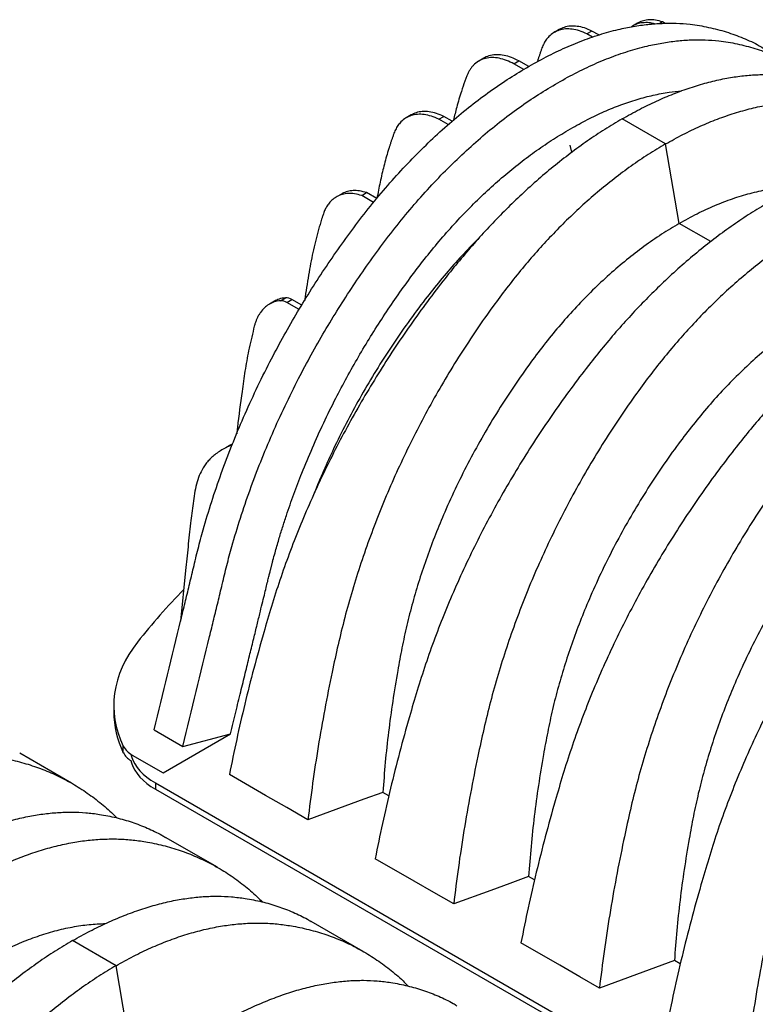
# Model space of a CAD drawing. Units: millimetres. Extents: x 499 to 21123, y 350 to 12781.
# Drawn here: x 10395 to 10752, y 7377 to 7855 of the extents above; entities that cross this region are included whole.
import ezdxf

# ---------------------------------------------------------------- set-up
doc = ezdxf.new("R2010")
doc.units = ezdxf.units.MM
doc.header["$LTSCALE"] = 50

msp = doc.modelspace()

# ---------------------------------------------------------------- linework, layer by layer
at = {"color": 7, "linetype": 'Continuous', "lineweight": 25}
for p, q in [((10694.68, 7852.97), (10692.29, 7851.59)), ((10706.96, 7853.65), (10705.54, 7852.83)), ((10708.22, 7852.92), (10706.96, 7853.65)), ((10656.78, 7849.93), (10654.39, 7848.55)), ((10672.6, 7849.18), (10670.21, 7847.8)), ((10672.94, 7846.22), (10670.21, 7847.8)), ((10675.92, 7847.27), (10672.6, 7849.18)), ((10620.14, 7836), (10617.75, 7834.62)), ((10634.77, 7833.27), (10637.17, 7834.65)), ((10639.52, 7830.53), (10634.77, 7833.27)), ((10641.93, 7831.9), (10637.17, 7834.65)), ((10584.94, 7808.46), (10582.54, 7807.08)), ((10598.36, 7806.33), (10600.76, 7807.71)), ((10604.8, 7805.38), (10600.76, 7807.71)), ((10602.87, 7803.73), (10598.36, 7806.33)), ((10708.38, 7794.34), (10687.28, 7806.52)), ((10661.07, 7801.02), (10662.27, 7801.71)), ((10662.93, 7790.34), (10662.01, 7793.74)), ((10715.04, 7755.79), (10708.38, 7794.34)), ((10551, 7770.02), (10548.6, 7768.64)), ((10560.88, 7769.32), (10563.28, 7770.7)), ((10568.2, 7767.85), (10563.28, 7770.7)), ((10566.63, 7766), (10560.88, 7769.32)), ((10730.37, 7746.95), (10715.04, 7755.79)), ((10518.52, 7718), (10516.13, 7716.62)), ((10521.46, 7718.24), (10523.85, 7719.62)), ((10524.61, 7717.37), (10527.01, 7718.75)), ((10530.51, 7713.97), (10524.61, 7717.37)), ((10531.75, 7716.02), (10527.01, 7718.75)), ((10495.7, 7647.32), (10493.31, 7645.94)), ((10475.42, 7587.18), (10472.94, 7562.61)), ((10440.52, 7521.72), (10440.52, 7518.54)), ((10460.07, 7509.86), (10474.02, 7501.81)), ((10464.44, 7489.01), (10497.19, 7507.92)), ((10474.02, 7501.81), (10497.19, 7507.92)), ((10445.17, 7498.76), (10445.17, 7501.94)), ((10420.09, 7483.94), (10394.89, 7498.49)), ((10449.52, 7497.63), (10464.44, 7489.01)), ((10449.52, 7497.63), (10449.52, 7497.49)), ((10464.44, 7489.01), (10464.44, 7488.88)), ((10460.74, 7484.1), (11452.16, 6911.76)), ((10460.74, 7484.1), (10460.74, 7481.06)), ((10460.74, 7481.06), (11452.16, 6908.72)), ((10574.05, 7477.84), (10571.18, 7479.5)), ((10490.83, 7443.1), (10465.64, 7457.65)), ((10644.79, 7437), (10641.92, 7438.66)), ((10561.58, 7402.26), (10536.38, 7416.81)), ((10441.67, 7395.33), (10420.57, 7407.51)), ((10715.54, 7396.16), (10712.67, 7397.82)), ((10448.33, 7356.78), (10441.67, 7395.33))]:
    msp.add_line(p, q, dxfattribs=at)
at = {"color": 7, "linetype": 'Continuous', "lineweight": 25, "flags": 128}
for points in [[(10452.08, 7552.5), (10449.87, 7549.52), (10447.89, 7546.5), (10446.14, 7543.43), (10444.62, 7540.31), (10443.34, 7537.17), (10442.29, 7533.99), (10441.49, 7530.79), (10440.92, 7527.57), (10440.6, 7524.34), (10440.53, 7521.1), (10440.7, 7517.87), (10441.11, 7514.65), (10441.77, 7511.43), (10442.66, 7508.24), (10443.8, 7505.07), (10445.17, 7501.94)], [(10448.76, 7497.96), (10449.08, 7496.84), (10449.79, 7495.05), (10450.72, 7493.31), (10451.88, 7491.61), (10453.25, 7489.96), (10454.83, 7488.38), (10456.62, 7486.87), (10458.59, 7485.44), (10460.74, 7484.1)], [(10448.76, 7494.92), (10449.08, 7493.79), (10449.79, 7492.01), (10450.72, 7490.27), (10451.88, 7488.57), (10453.25, 7486.92), (10454.83, 7485.34), (10456.62, 7483.83), (10458.59, 7482.4), (10460.74, 7481.06)], [(10534.79, 7466.13), (10524.51, 7472.07), (10514.23, 7478), (10496.69, 7488.13)], [(10571.18, 7479.5), (10561.97, 7476.11), (10552.76, 7472.73), (10534.79, 7466.13)], [(10605.54, 7425.29), (10595.95, 7430.82), (10586.37, 7436.36), (10567.43, 7447.29)], [(10641.92, 7438.66), (10632.71, 7435.27), (10623.5, 7431.89), (10605.54, 7425.29)], [(10676.28, 7384.45), (10666.7, 7389.98), (10657.11, 7395.52), (10638.18, 7406.45)], [(10712.67, 7397.82), (10703.46, 7394.43), (10694.25, 7391.05), (10676.28, 7384.45)]]:
    msp.add_lwpolyline(points, dxfattribs=at)
at = {"color": 7, "linetype": 'Continuous', "lineweight": 25}
for centre, radius, start, end in [((10521.61, 7712.62), 5.62, 57.7507, 91.5883), ((10524.01, 7714), 5.62, 57.7507, 91.5883), ((10714.88, 7344.74), 335, 135.8538, 141.6719), ((10486.26, 7518.85), 45.74, 180.3829, 206.0586), ((10454.39, 7506.89), 10.46, 208.243, 242.278), ((10453.81, 7503.23), 9.72, 207.3795, 238.7286)]:
    msp.add_arc(centre, radius, start, end, dxfattribs=at)
for points, knots in [([(10460.07, 7509.86), (10464.41, 7527.65), (10469.44, 7548.23), (10475.14, 7571.61), (10477.2, 7580.05), (10479.29, 7588.76), (10481.4, 7597.72), (10484.3, 7608.44), (10487.97, 7620.66), (10492.64, 7634.39), (10497.81, 7648.07), (10503.48, 7661.68), (10509.64, 7675.18), (10515.97, 7687.97), (10522.41, 7700.05), (10528.88, 7711.41), (10535.67, 7722.59), (10542.78, 7733.6), (10550.22, 7744.42), (10557.98, 7755.1), (10566.1, 7765.49), (10574.52, 7775.47), (10583.19, 7784.95), (10592.07, 7793.93), (10601.13, 7802.36), (10610.36, 7810.24), (10619.72, 7817.52), (10629.13, 7824.17), (10638.6, 7830.08), (10648.08, 7835.53), (10657.57, 7840.24), (10666.99, 7844.25), (10676.3, 7847.52), (10684.86, 7849.88), (10692.69, 7851.48), (10699.81, 7852.49), (10706.79, 7853), (10713.63, 7853.02), (10721.18, 7852.49), (10729.27, 7851.09), (10737.89, 7848.87), (10746.09, 7845.85), (10752.28, 7843.06), (10755.59, 7841.04), (10756.45, 7840.51)], [0, 0, 0, 0, 0.101307, 0.11723, 0.133154, 0.149388, 0.166872, 0.184281, 0.210109, 0.235865, 0.261569, 0.28724, 0.312897, 0.338559, 0.360925, 0.383322, 0.405763, 0.428259, 0.45082, 0.473727, 0.496856, 0.519913, 0.542917, 0.565889, 0.588854, 0.61183, 0.634841, 0.657908, 0.680665, 0.70377, 0.726813, 0.749816, 0.772798, 0.795782, 0.814186, 0.832614, 0.85108, 0.86959, 0.888141, 0.913997, 0.939751, 0.96543, 0.99105, 1, 1, 1, 1]), ([(10672.6, 7849.18), (10671.38, 7849.73), (10668.94, 7850.81), (10665.42, 7851.57), (10662.12, 7851.66), (10659.2, 7851.15), (10657.56, 7850.29), (10656.8, 7849.9)], [0, 0, 0, 0, 0.206882, 0.414612, 0.619095, 0.823049, 1, 1, 1, 1]), ([(10703.01, 7852.64), (10702.38, 7852.81), (10700.65, 7853.28), (10698.02, 7853.33), (10695.22, 7852.89), (10693.15, 7852.16), (10692.13, 7851.44), (10691.83, 7851.23)], [0, 0, 0, 0, 0.1472196, 0.4044041, 0.6539314, 0.9001957, 1, 1, 1, 1]), ([(10706.96, 7853.65), (10705.8, 7853.97), (10703.54, 7854.61), (10700.42, 7854.73), (10697.62, 7854.26), (10695.72, 7853.63), (10694.85, 7853.03), (10694.71, 7852.93)], [0, 0, 0, 0, 0.252194, 0.492605, 0.725857, 0.95606, 1, 1, 1, 1]), ([(10670.21, 7847.8), (10668.99, 7848.34), (10666.54, 7849.43), (10663.02, 7850.18), (10659.72, 7850.29), (10656.69, 7849.7), (10654.01, 7848.46), (10651.88, 7846.76), (10650.27, 7844.79), (10649.06, 7842.75), (10648.29, 7840.73), (10647.69, 7839.02), (10647.22, 7837.66), (10646.77, 7836.3), (10646.4, 7835.18), (10646.19, 7834.5), (10646.12, 7834.29)], [0, 0, 0, 0, 0.100898, 0.20221, 0.301938, 0.401408, 0.500374, 0.59874, 0.672774, 0.745598, 0.81777, 0.859624, 0.900087, 0.940568, 0.981064, 1, 1, 1, 1]), ([(10474.02, 7501.81), (10478.36, 7519.6), (10483.38, 7540.18), (10489.08, 7563.56), (10491.15, 7572), (10493.24, 7580.71), (10495.34, 7589.67), (10498.24, 7600.39), (10501.92, 7612.61), (10506.58, 7626.34), (10511.76, 7640.02), (10517.43, 7653.63), (10523.58, 7667.13), (10529.92, 7679.92), (10536.35, 7692), (10542.82, 7703.36), (10549.62, 7714.54), (10556.72, 7725.55), (10564.17, 7736.37), (10571.92, 7747.05), (10580.04, 7757.44), (10588.47, 7767.42), (10597.13, 7776.9), (10606.01, 7785.88), (10615.08, 7794.31), (10624.3, 7802.19), (10633.66, 7809.47), (10643.08, 7816.12), (10652.55, 7822.03), (10662.03, 7827.48), (10671.52, 7832.19), (10680.93, 7836.2), (10690.24, 7839.47), (10698.81, 7841.83), (10706.64, 7843.43), (10713.75, 7844.44), (10720.74, 7844.95), (10727.57, 7844.97), (10735.12, 7844.44), (10743.22, 7843.04), (10751.83, 7840.81), (10760.05, 7837.83), (10767.86, 7834.12), (10775.29, 7829.74), (10779.87, 7826.24), (10782.15, 7824.49)], [0, 0, 0, 0, 0.0972119, 0.1124919, 0.1277725, 0.14335, 0.1601269, 0.1768323, 0.2016167, 0.2263317, 0.2509965, 0.2756297, 0.3002497, 0.3248743, 0.3463364, 0.3678288, 0.3893628, 0.4109487, 0.4325979, 0.4545795, 0.4767734, 0.4988985, 0.5209723, 0.5430166, 0.5650526, 0.5871006, 0.6091813, 0.6313155, 0.6531527, 0.6753241, 0.6974358, 0.7195084, 0.7415623, 0.7636173, 0.7812767, 0.7989606, 0.81668, 0.8344415, 0.852243, 0.8770537, 0.9017673, 0.9264075, 0.9509922, 0.9755383, 1, 1, 1, 1]), ([(10637.17, 7834.65), (10635.97, 7835.25), (10633.53, 7836.45), (10629.97, 7837.44), (10626.54, 7837.8), (10623.4, 7837.38), (10621.25, 7836.74), (10620.3, 7836.05), (10620.17, 7835.96)], [0, 0, 0, 0, 0.190253, 0.385182, 0.579308, 0.773723, 0.968176, 1, 1, 1, 1]), ([(10634.77, 7833.27), (10633.57, 7833.86), (10631.14, 7835.07), (10627.57, 7836.06), (10624.15, 7836.4), (10620.98, 7836.03), (10618.12, 7834.97), (10616.06, 7833.54), (10614.65, 7832.1), (10613.71, 7830.9), (10612.88, 7829.56), (10612.17, 7828.14), (10611.69, 7826.8), (10611.29, 7825.72), (10610.48, 7823.5), (10608.97, 7819.05), (10607.08, 7812.79), (10605.94, 7808.01), (10605.45, 7805.93)], [0, 0, 0, 0, 0.068493, 0.13867, 0.208558, 0.27855, 0.348555, 0.418383, 0.452183, 0.485953, 0.519491, 0.552963, 0.584816, 0.603488, 0.622127, 0.724581, 0.879741, 1, 1, 1, 1]), ([(10687.28, 7806.52), (10690.08, 7808.09), (10695.68, 7811.23), (10704.01, 7815.26), (10712.26, 7818.78), (10720.39, 7821.74), (10728.41, 7824.15), (10736.13, 7825.97), (10743.56, 7827.22), (10750.69, 7827.94), (10757.65, 7828.15), (10764.42, 7827.85), (10771.59, 7826.96), (10779.1, 7825.49), (10786.86, 7823.27), (10794.24, 7820.39), (10799.56, 7817.92), (10802.29, 7816.22), (10802.82, 7815.89)], [0, 0, 0, 0, 0.063582, 0.126966, 0.190204, 0.253344, 0.316433, 0.379515, 0.439029, 0.498616, 0.558318, 0.618174, 0.678145, 0.754409, 0.830432, 0.906269, 0.981968, 1, 1, 1, 1]), ([(10662.27, 7801.71), (10665, 7803.24), (10670.44, 7806.29), (10678.56, 7810.13), (10686.61, 7813.4), (10694.57, 7816.07), (10702.41, 7818.11), (10709.62, 7819.5), (10714.13, 7819.92), (10716.14, 7820.11)], [0, 0, 0, 0, 0.1479851, 0.2947437, 0.4416701, 0.5884514, 0.7352109, 0.8819638, 1, 1, 1, 1]), ([(10708.38, 7794.34), (10711.19, 7795.91), (10716.79, 7799.04), (10725.19, 7803.03), (10733.55, 7806.5), (10741.83, 7809.38), (10750.04, 7811.68), (10757.98, 7813.37), (10765.66, 7814.48), (10773.06, 7815.04), (10780.33, 7815.08), (10787.44, 7814.59), (10794.99, 7813.47), (10802.97, 7811.73), (10811.26, 7809.19), (10819.24, 7806.01), (10826.89, 7802.2), (10834.19, 7797.77), (10841.12, 7792.69), (10846.45, 7788.25), (10849.33, 7785.3), (10850.16, 7784.44)], [0, 0, 0, 0, 0.051294, 0.102434, 0.15346, 0.20441, 0.255322, 0.306231, 0.354262, 0.402354, 0.450537, 0.498846, 0.547246, 0.608788, 0.670128, 0.731309, 0.792372, 0.853356, 0.914297, 0.975233, 1, 1, 1, 1]), ([(10598.36, 7806.33), (10597.14, 7806.87), (10594.7, 7807.95), (10591.18, 7808.71), (10587.87, 7808.82), (10584.85, 7808.23), (10582.16, 7806.99), (10580.04, 7805.29), (10578.43, 7803.32), (10577.22, 7801.27), (10576.44, 7799.26), (10575.85, 7797.55), (10575.38, 7796.18), (10574.92, 7794.83), (10574.48, 7793.46), (10573.42, 7790.09), (10571.85, 7784.63), (10569.99, 7776.87), (10568.87, 7771.27), (10568.36, 7768.27), (10568.31, 7767.98)], [0, 0, 0, 0, 0.059626, 0.119497, 0.178432, 0.237214, 0.295699, 0.353829, 0.39758, 0.440615, 0.483265, 0.508, 0.531912, 0.555834, 0.579765, 0.6037, 0.731333, 0.858922, 0.986536, 1, 1, 1, 1]), ([(10600.76, 7807.71), (10599.54, 7808.25), (10597.1, 7809.34), (10593.58, 7810.1), (10590.27, 7810.19), (10587.35, 7809.67), (10585.72, 7808.82), (10584.96, 7808.42)], [0, 0, 0, 0, 0.206882, 0.414612, 0.619095, 0.823049, 1, 1, 1, 1]), ([(10687.28, 7806.52), (10684.48, 7804.86), (10678.87, 7801.52), (10670.47, 7795.9), (10662.13, 7789.84), (10653.84, 7783.32), (10645.65, 7776.37), (10637.7, 7769.14), (10630.03, 7761.68), (10622.63, 7754.01), (10615.37, 7746.02), (10608.26, 7737.7), (10600.71, 7728.32), (10592.74, 7717.9), (10584.45, 7706.42), (10576.47, 7694.7), (10568.83, 7682.76), (10561.52, 7670.64), (10554.57, 7658.36), (10548, 7645.94), (10541.8, 7633.4), (10536, 7620.77), (10530.6, 7608.06), (10525.63, 7595.32), (10521.09, 7582.54), (10517.03, 7569.79), (10512.83, 7555.48), (10508.44, 7539.65), (10504.07, 7522.34), (10500.1, 7505.14), (10497.82, 7493.8), (10496.69, 7488.13)], [0, 0, 0, 0, 0.029397, 0.058703, 0.087941, 0.117134, 0.146303, 0.175469, 0.202985, 0.230536, 0.258138, 0.285813, 0.313541, 0.348801, 0.383951, 0.419014, 0.454014, 0.488972, 0.52391, 0.558849, 0.593808, 0.628808, 0.663871, 0.699017, 0.734271, 0.769658, 0.805104, 0.853825, 0.902539, 0.95126, 1, 1, 1, 1]), ([(10497.19, 7507.92), (10498.05, 7511.45), (10499.71, 7518.25), (10502.11, 7528.08), (10504.32, 7537.16), (10506.35, 7545.48), (10508.2, 7553.05), (10509.86, 7559.86), (10511.31, 7565.79), (10512.54, 7570.86), (10513.58, 7575.11), (10514.47, 7578.74), (10515.2, 7581.73), (10515.78, 7584.09), (10516.2, 7585.81), (10516.46, 7586.88), (10516.58, 7587.4), (10516.68, 7587.77), (10516.79, 7588.22), (10516.96, 7588.88), (10517.13, 7589.54), (10517.3, 7590.19), (10517.47, 7590.85), (10517.64, 7591.51), (10518.08, 7593.15), (10519.05, 7596.74), (10520.58, 7602.06), (10522.43, 7608.1), (10524.81, 7615.42), (10527.89, 7624.24), (10532.06, 7635.21), (10536.86, 7646.77), (10542.36, 7658.89), (10547.98, 7670.31), (10553.65, 7681.02), (10559.28, 7691.01), (10565.17, 7700.84), (10571.33, 7710.51), (10577.74, 7720.01), (10584.41, 7729.32), (10591.29, 7738.4), (10598.42, 7747.13), (10605.76, 7755.47), (10613.29, 7763.39), (10620.98, 7770.88), (10628.8, 7777.92), (10636.75, 7784.48), (10644.79, 7790.54), (10652.91, 7796.12), (10658.35, 7799.39), (10661.07, 7801.02)], [0, 0, 0, 0, 0.032183, 0.062074, 0.08967, 0.114974, 0.137984, 0.158701, 0.177125, 0.192, 0.204947, 0.215968, 0.225061, 0.232226, 0.237465, 0.240776, 0.241995, 0.24216, 0.244151, 0.246142, 0.248134, 0.250126, 0.252118, 0.25411, 0.256103, 0.267068, 0.28668, 0.304237, 0.321668, 0.352756, 0.38383, 0.420695, 0.457529, 0.494443, 0.525972, 0.557425, 0.58887, 0.620374, 0.652054, 0.683722, 0.715541, 0.747281, 0.778889, 0.810498, 0.842022, 0.873545, 0.905094, 0.93664, 0.968272, 1, 1, 1, 1]), ([(10708.38, 7794.34), (10705.58, 7792.67), (10699.98, 7789.34), (10691.65, 7783.67), (10683.4, 7777.55), (10675.26, 7770.94), (10667.24, 7763.88), (10659.51, 7756.52), (10652.08, 7748.91), (10644.94, 7741.08), (10637.98, 7732.9), (10631.2, 7724.39), (10624.03, 7714.77), (10616.52, 7704.09), (10608.76, 7692.29), (10601.36, 7680.23), (10594.32, 7667.94), (10587.67, 7655.45), (10581.4, 7642.77), (10575.53, 7629.94), (10570.08, 7616.98), (10565.04, 7603.91), (10560.44, 7590.76), (10556.28, 7577.55), (10552.57, 7564.31), (10549.37, 7551.07), (10546.14, 7536.22), (10542.85, 7519.76), (10539.71, 7501.75), (10536.97, 7483.85), (10535.52, 7472.04), (10534.79, 7466.13)], [0, 0, 0, 0, 0.029404, 0.05872, 0.08797, 0.117177, 0.146363, 0.175546, 0.20308, 0.230648, 0.258269, 0.285962, 0.313707, 0.348986, 0.384149, 0.419221, 0.454225, 0.489183, 0.524118, 0.559049, 0.593998, 0.628986, 0.664035, 0.699167, 0.734406, 0.769778, 0.805208, 0.853905, 0.902593, 0.951287, 1, 1, 1, 1]), ([(10560.88, 7769.32), (10559.73, 7769.64), (10557.46, 7770.28), (10554.34, 7770.39), (10551.52, 7769.96), (10549.02, 7768.98), (10546.83, 7767.52), (10545.13, 7765.77), (10543.83, 7763.9), (10542.85, 7762.03), (10542.16, 7760.17), (10541.66, 7758.53), (10541.24, 7757.2), (10540.86, 7755.94), (10540.49, 7754.68), (10539.28, 7750.44), (10537.4, 7743.07), (10535.24, 7731.92), (10533.96, 7723.6), (10533.28, 7718.98), (10533.2, 7718.4)], [0, 0, 0, 0, 0.052353, 0.10226, 0.150681, 0.198469, 0.245321, 0.291579, 0.326094, 0.360017, 0.393493, 0.417054, 0.436553, 0.456057, 0.475566, 0.49508, 0.651155, 0.807114, 0.975818, 1, 1, 1, 1]), ([(10563.28, 7770.7), (10562.12, 7771.02), (10559.86, 7771.66), (10556.73, 7771.78), (10553.93, 7771.31), (10552.03, 7770.69), (10551.16, 7770.08), (10551.02, 7769.99)], [0, 0, 0, 0, 0.252194, 0.492605, 0.725857, 0.95606, 1, 1, 1, 1]), ([(10715.04, 7755.79), (10717.92, 7757.39), (10723.68, 7760.59), (10732.32, 7764.54), (10740.92, 7767.86), (10749.46, 7770.48), (10757.83, 7772.38), (10766.04, 7773.61), (10771.32, 7773.84), (10773.96, 7773.95)], [0, 0, 0, 0, 0.143391, 0.286804, 0.430276, 0.573839, 0.717529, 0.858819, 1, 1, 1, 1]), ([(10758.03, 7765.68), (10755.22, 7764.01), (10749.61, 7760.68), (10741.21, 7755.05), (10732.86, 7748.99), (10724.58, 7742.47), (10716.37, 7735.52), (10708.43, 7728.28), (10700.75, 7720.81), (10693.35, 7713.14), (10686.08, 7705.14), (10678.97, 7696.81), (10671.41, 7687.42), (10663.44, 7677), (10655.14, 7665.51), (10647.17, 7653.78), (10639.52, 7641.85), (10632.22, 7629.73), (10625.27, 7617.45), (10618.7, 7605.03), (10612.5, 7592.49), (10606.7, 7579.86), (10601.31, 7567.16), (10596.35, 7554.42), (10591.81, 7541.65), (10587.76, 7528.91), (10583.56, 7514.61), (10579.19, 7498.78), (10574.82, 7481.48), (10570.85, 7464.29), (10568.57, 7452.96), (10567.43, 7447.29)], [0, 0, 0, 0, 0.029404, 0.05872, 0.08797, 0.117177, 0.146363, 0.175546, 0.20308, 0.230648, 0.258269, 0.285962, 0.313707, 0.348986, 0.384149, 0.419221, 0.454225, 0.489183, 0.524118, 0.559049, 0.593998, 0.628986, 0.664035, 0.699167, 0.734406, 0.769778, 0.805208, 0.853905, 0.902593, 0.951287, 1, 1, 1, 1]), ([(10715.04, 7755.79), (10712.17, 7754.07), (10706.43, 7750.63), (10697.88, 7744.66), (10689.43, 7738.13), (10681.1, 7731.02), (10672.97, 7723.4), (10665.08, 7715.3), (10657.45, 7706.77), (10650.05, 7697.78), (10642.51, 7687.79), (10634.84, 7676.89), (10627.16, 7665.08), (10619.93, 7653.02), (10613.17, 7640.74), (10606.9, 7628.27), (10601.41, 7616.25), (10596.64, 7604.73), (10592.53, 7593.75), (10588.83, 7582.73), (10585.55, 7571.68), (10582.71, 7560.63), (10580.36, 7549.61), (10578.08, 7537.28), (10575.85, 7523.65), (10573.84, 7508.78), (10572.23, 7494.04), (10571.53, 7484.35), (10571.18, 7479.5)], [0, 0, 0, 0, 0.035633, 0.071271, 0.106924, 0.142599, 0.178306, 0.213416, 0.248582, 0.283821, 0.319116, 0.360882, 0.402343, 0.443529, 0.484471, 0.525205, 0.565772, 0.600447, 0.635066, 0.669667, 0.704291, 0.738984, 0.773797, 0.808652, 0.856495, 0.904293, 0.952108, 1, 1, 1, 1]), ([(10779.13, 7753.5), (10776.32, 7751.83), (10770.73, 7748.49), (10762.39, 7742.83), (10754.14, 7736.71), (10746, 7730.1), (10737.98, 7723.04), (10730.25, 7715.68), (10722.82, 7708.07), (10715.69, 7700.24), (10708.72, 7692.06), (10701.95, 7683.55), (10694.78, 7673.93), (10687.26, 7663.25), (10679.51, 7651.45), (10672.1, 7639.39), (10665.07, 7627.1), (10658.41, 7614.61), (10652.15, 7601.93), (10646.28, 7589.1), (10640.82, 7576.14), (10635.79, 7563.07), (10631.19, 7549.92), (10627.03, 7536.71), (10623.32, 7523.47), (10620.12, 7510.23), (10616.88, 7495.38), (10613.6, 7478.92), (10610.45, 7460.91), (10607.71, 7443.01), (10606.26, 7431.2), (10605.54, 7425.29)], [0, 0, 0, 0, 0.029404, 0.05872, 0.08797, 0.117177, 0.146363, 0.175546, 0.20308, 0.230648, 0.258269, 0.285962, 0.313707, 0.348986, 0.384149, 0.419221, 0.454225, 0.489183, 0.524118, 0.559049, 0.593998, 0.628986, 0.664035, 0.699167, 0.734406, 0.769778, 0.805208, 0.853905, 0.902593, 0.951287, 1, 1, 1, 1]), ([(10617.88, 7748.7), (10616.69, 7747.53), (10612.84, 7743.76), (10606.54, 7736.89), (10599, 7728.15), (10591.27, 7718.41), (10583.37, 7707.78), (10575.4, 7696.24), (10567.83, 7684.42), (10560.7, 7672.38), (10554.02, 7660.13), (10548.1, 7648.31), (10542.94, 7636.98), (10539.6, 7629.25), (10538.02, 7625.11), (10537.82, 7624.58)], [0, 0, 0, 0, 0.0355597, 0.1144963, 0.1935908, 0.2728329, 0.3667842, 0.4602666, 0.5533356, 0.6460502, 0.7384753, 0.8306819, 0.909603, 0.9884716, 1, 1, 1, 1]), ([(10828.77, 7724.84), (10825.97, 7723.17), (10820.36, 7719.84), (10811.96, 7714.21), (10803.61, 7708.15), (10795.32, 7701.63), (10787.12, 7694.68), (10779.17, 7687.44), (10771.49, 7679.97), (10764.09, 7672.3), (10756.82, 7664.3), (10749.72, 7655.97), (10742.16, 7646.58), (10734.18, 7636.16), (10725.89, 7624.67), (10717.91, 7612.94), (10710.27, 7601.01), (10702.96, 7588.89), (10696.02, 7576.61), (10689.44, 7564.19), (10683.25, 7551.65), (10677.45, 7539.02), (10672.06, 7526.32), (10667.1, 7513.58), (10662.56, 7500.81), (10658.51, 7488.07), (10654.31, 7473.77), (10649.93, 7457.94), (10645.57, 7440.64), (10641.59, 7423.45), (10639.32, 7412.12), (10638.18, 7406.45)], [0, 0, 0, 0, 0.029404, 0.05872, 0.08797, 0.117177, 0.146363, 0.175546, 0.20308, 0.230648, 0.258269, 0.285962, 0.313707, 0.348986, 0.384149, 0.419221, 0.454225, 0.489183, 0.524118, 0.559049, 0.593998, 0.628986, 0.664035, 0.699167, 0.734406, 0.769778, 0.805208, 0.853905, 0.902593, 0.951287, 1, 1, 1, 1]), ([(10521.46, 7718.24), (10520.41, 7718.09), (10518.37, 7717.79), (10515.77, 7716.52), (10513.59, 7714.83), (10512.08, 7713.07), (10511.03, 7711.47), (10510.33, 7710.17), (10509.71, 7708.8), (10509.19, 7707.36), (10508.77, 7705.94), (10507.69, 7701.47), (10506, 7694.37), (10504.16, 7684.18), (10502.44, 7671.69), (10501.11, 7661.55), (10500.34, 7654.66), (10500.23, 7653.66)], [0, 0, 0, 0, 0.051379, 0.100041, 0.146247, 0.190865, 0.213942, 0.23666, 0.259044, 0.281197, 0.303162, 0.321323, 0.470105, 0.602801, 0.733734, 0.961639, 1, 1, 1, 1]), ([(10523.85, 7719.62), (10522.8, 7719.48), (10520.88, 7719.23), (10519.27, 7718.36), (10518.54, 7717.97)], [0, 0, 0, 0, 0.55089, 1, 1, 1, 1]), ([(10785.79, 7714.95), (10782.92, 7713.23), (10777.17, 7709.79), (10768.63, 7703.82), (10760.17, 7697.29), (10751.84, 7690.18), (10743.72, 7682.56), (10735.83, 7674.46), (10728.19, 7665.93), (10720.8, 7656.94), (10713.25, 7646.95), (10705.58, 7636.05), (10697.9, 7624.24), (10690.67, 7612.18), (10683.91, 7599.9), (10677.64, 7587.43), (10672.16, 7575.41), (10667.39, 7563.89), (10663.27, 7552.91), (10659.57, 7541.89), (10656.3, 7530.84), (10653.45, 7519.78), (10651.1, 7508.77), (10648.83, 7496.44), (10646.59, 7482.81), (10644.59, 7467.94), (10642.97, 7453.2), (10642.27, 7443.51), (10641.92, 7438.66)], [0, 0, 0, 0, 0.035633, 0.071271, 0.106924, 0.142599, 0.178306, 0.213416, 0.248582, 0.283821, 0.319116, 0.360882, 0.402343, 0.443529, 0.484471, 0.525205, 0.565772, 0.600447, 0.635066, 0.669667, 0.704291, 0.738984, 0.773797, 0.808652, 0.856495, 0.904293, 0.952108, 1, 1, 1, 1]), ([(10849.87, 7712.66), (10847.07, 7710.99), (10841.47, 7707.65), (10833.14, 7701.99), (10824.89, 7695.87), (10816.75, 7689.26), (10808.73, 7682.2), (10801, 7674.84), (10793.57, 7667.23), (10786.43, 7659.4), (10779.47, 7651.22), (10772.69, 7642.71), (10765.52, 7633.09), (10758.01, 7622.41), (10750.25, 7610.61), (10742.85, 7598.55), (10735.82, 7586.26), (10729.16, 7573.77), (10722.89, 7561.09), (10717.02, 7548.26), (10711.57, 7535.3), (10706.53, 7522.23), (10701.93, 7509.08), (10697.78, 7495.87), (10694.06, 7482.62), (10690.86, 7469.39), (10687.63, 7454.53), (10684.34, 7438.07), (10681.2, 7420.07), (10678.46, 7402.17), (10677.01, 7390.36), (10676.28, 7384.45)], [0, 0, 0, 0, 0.029404, 0.05872, 0.08797, 0.117177, 0.146363, 0.175546, 0.20308, 0.230648, 0.258269, 0.285962, 0.313707, 0.348986, 0.384149, 0.419221, 0.454225, 0.489183, 0.524118, 0.559049, 0.593998, 0.628986, 0.664035, 0.699167, 0.734406, 0.769778, 0.805208, 0.853905, 0.902593, 0.951287, 1, 1, 1, 1]), ([(10899.52, 7684), (10896.71, 7682.33), (10891.11, 7679), (10882.71, 7673.37), (10874.35, 7667.31), (10866.07, 7660.79), (10857.86, 7653.84), (10849.92, 7646.6), (10842.24, 7639.13), (10834.84, 7631.46), (10827.57, 7623.45), (10820.46, 7615.13), (10812.91, 7605.74), (10804.93, 7595.32), (10796.64, 7583.83), (10788.66, 7572.1), (10781.01, 7560.17), (10773.71, 7548.05), (10766.76, 7535.77), (10760.19, 7523.35), (10753.99, 7510.81), (10748.19, 7498.18), (10742.8, 7485.48), (10737.84, 7472.74), (10733.3, 7459.97), (10729.26, 7447.23), (10725.06, 7432.93), (10720.68, 7417.1), (10716.31, 7399.8), (10712.34, 7382.61), (10710.06, 7371.27), (10708.92, 7365.6)], [0, 0, 0, 0, 0.029404, 0.05872, 0.08797, 0.117177, 0.146363, 0.175546, 0.20308, 0.230648, 0.258269, 0.285962, 0.313707, 0.348986, 0.384149, 0.419221, 0.454225, 0.489183, 0.524118, 0.559049, 0.593998, 0.628986, 0.664035, 0.699167, 0.734406, 0.769778, 0.805208, 0.853905, 0.902593, 0.951287, 1, 1, 1, 1]), ([(10856.53, 7674.11), (10853.66, 7672.39), (10847.92, 7668.94), (10839.37, 7662.98), (10830.92, 7656.45), (10822.59, 7649.33), (10814.46, 7641.72), (10806.57, 7633.62), (10798.94, 7625.09), (10791.54, 7616.1), (10784, 7606.11), (10776.33, 7595.21), (10768.65, 7583.4), (10761.42, 7571.34), (10754.66, 7559.06), (10748.39, 7546.59), (10742.9, 7534.57), (10738.13, 7523.05), (10734.02, 7512.07), (10730.32, 7501.05), (10727.04, 7490), (10724.2, 7478.94), (10721.85, 7467.93), (10719.58, 7455.6), (10717.34, 7441.97), (10715.33, 7427.1), (10713.72, 7412.36), (10713.02, 7402.67), (10712.67, 7397.82)], [0, 0, 0, 0, 0.035633, 0.071271, 0.106924, 0.142599, 0.178306, 0.213416, 0.248582, 0.283821, 0.319116, 0.360882, 0.402343, 0.443529, 0.484471, 0.525205, 0.565772, 0.600447, 0.635066, 0.669667, 0.704291, 0.738984, 0.773797, 0.808652, 0.856495, 0.904293, 0.952108, 1, 1, 1, 1]), ([(10920.62, 7671.82), (10917.81, 7670.15), (10912.22, 7666.81), (10903.88, 7661.15), (10895.64, 7655.03), (10887.49, 7648.42), (10879.47, 7641.36), (10871.75, 7634), (10864.31, 7626.39), (10857.18, 7618.56), (10850.22, 7610.38), (10843.44, 7601.87), (10836.27, 7592.25), (10828.75, 7581.57), (10821, 7569.77), (10813.59, 7557.71), (10806.56, 7545.42), (10799.9, 7532.93), (10793.64, 7520.25), (10787.77, 7507.42), (10782.31, 7494.46), (10777.28, 7481.39), (10772.68, 7468.24), (10768.52, 7455.03), (10764.81, 7441.78), (10761.61, 7428.55), (10758.37, 7413.69), (10755.09, 7397.23), (10751.94, 7379.23), (10749.2, 7361.33), (10747.75, 7349.52), (10747.03, 7343.61)], [0, 0, 0, 0, 0.029404, 0.05872, 0.08797, 0.117177, 0.146363, 0.175546, 0.20308, 0.230648, 0.258269, 0.285962, 0.313707, 0.348986, 0.384149, 0.419221, 0.454225, 0.489183, 0.524118, 0.559049, 0.593998, 0.628986, 0.664035, 0.699167, 0.734406, 0.769778, 0.805208, 0.853905, 0.902593, 0.951287, 1, 1, 1, 1]), ([(10497.96, 7648.22), (10497.19, 7647.89), (10495.5, 7647.16), (10493.06, 7645.84), (10490.7, 7644.32), (10488.61, 7642.69), (10486.78, 7640.93), (10485.18, 7639.07), (10484.29, 7637.68), (10483.86, 7637.01)], [0, 0, 0, 0, 0.138389, 0.306601, 0.461822, 0.605578, 0.745567, 0.876453, 1, 1, 1, 1]), ([(10498.1, 7648.54), (10497.63, 7648.34), (10496.81, 7647.98), (10496.05, 7647.49), (10495.72, 7647.29)], [0, 0, 0, 0, 0.565631, 1, 1, 1, 1]), ([(10483.86, 7637.01), (10483.21, 7635.81), (10481.93, 7633.42), (10480.57, 7629.21), (10479.71, 7624.59), (10479.05, 7619.82), (10478.39, 7615.04), (10477.53, 7608.04), (10476.58, 7598.72), (10475.8, 7591.03), (10475.42, 7587.18)], [0, 0, 0, 0, 0.093295, 0.186597, 0.279902, 0.373248, 0.466594, 0.55994, 0.779968, 1, 1, 1, 1]), ([(10300.18, 7477.01), (10302.99, 7478.58), (10308.59, 7481.71), (10316.99, 7485.7), (10325.34, 7489.17), (10333.63, 7492.05), (10341.83, 7494.35), (10349.78, 7496.04), (10357.46, 7497.15), (10364.86, 7497.71), (10372.13, 7497.75), (10379.24, 7497.25), (10386.79, 7496.14), (10394.77, 7494.4), (10403.06, 7491.86), (10411.04, 7488.68), (10418.68, 7484.87), (10425.99, 7480.44), (10432.92, 7475.36), (10438.25, 7470.92), (10441.13, 7467.96), (10441.96, 7467.11)], [0, 0, 0, 0, 0.051294, 0.102434, 0.15346, 0.20441, 0.255322, 0.306231, 0.354262, 0.402354, 0.450537, 0.498846, 0.547246, 0.608788, 0.670128, 0.731309, 0.792372, 0.853356, 0.914297, 0.975233, 1, 1, 1, 1]), ([(10349.83, 7448.35), (10352.63, 7449.92), (10358.23, 7453.06), (10366.56, 7457.09), (10374.81, 7460.61), (10382.95, 7463.58), (10390.97, 7465.99), (10398.7, 7467.8), (10406.13, 7469.05), (10413.26, 7469.77), (10420.23, 7469.98), (10427.01, 7469.68), (10434.17, 7468.79), (10441.69, 7467.31), (10449.45, 7465.09), (10456.83, 7462.21), (10462.21, 7459.7), (10465.01, 7457.96), (10465.6, 7457.59)], [0, 0, 0, 0, 0.063434, 0.126677, 0.18978, 0.252789, 0.315751, 0.378709, 0.438108, 0.497581, 0.557169, 0.616911, 0.676766, 0.752874, 0.828732, 0.904393, 0.979908, 1, 1, 1, 1]), ([(10370.93, 7436.17), (10373.73, 7437.74), (10379.34, 7440.87), (10387.74, 7444.86), (10396.09, 7448.33), (10404.38, 7451.21), (10412.58, 7453.51), (10420.53, 7455.2), (10428.2, 7456.31), (10435.61, 7456.87), (10442.87, 7456.91), (10449.98, 7456.41), (10457.54, 7455.3), (10465.52, 7453.56), (10473.81, 7451.02), (10481.79, 7447.84), (10489.43, 7444.03), (10496.74, 7439.6), (10503.67, 7434.52), (10509, 7430.08), (10511.88, 7427.12), (10512.71, 7426.27)], [0, 0, 0, 0, 0.051294, 0.102434, 0.15346, 0.20441, 0.255322, 0.306231, 0.354262, 0.402354, 0.450537, 0.498846, 0.547246, 0.608788, 0.670128, 0.731309, 0.792372, 0.853356, 0.914297, 0.975233, 1, 1, 1, 1]), ([(10420.57, 7407.51), (10423.37, 7409.08), (10428.97, 7412.22), (10437.31, 7416.25), (10445.55, 7419.77), (10453.7, 7422.73), (10461.71, 7425.15), (10469.44, 7426.96), (10476.88, 7428.21), (10484.01, 7428.93), (10490.97, 7429.14), (10497.75, 7428.84), (10504.92, 7427.95), (10512.44, 7426.47), (10520.2, 7424.25), (10527.58, 7421.36), (10532.96, 7418.86), (10535.75, 7417.12), (10536.34, 7416.75)], [0, 0, 0, 0, 0.063434, 0.126677, 0.18978, 0.252789, 0.315751, 0.378709, 0.438108, 0.497581, 0.557169, 0.616911, 0.676766, 0.752874, 0.828732, 0.904393, 0.979908, 1, 1, 1, 1]), ([(10377.59, 7397.62), (10380.47, 7399.22), (10386.22, 7402.41), (10394.86, 7406.37), (10403.47, 7409.69), (10412, 7412.31), (10420.38, 7414.21), (10428.58, 7415.44), (10433.87, 7415.67), (10436.51, 7415.78)], [0, 0, 0, 0, 0.143391, 0.286804, 0.430276, 0.573839, 0.717529, 0.858819, 1, 1, 1, 1]), ([(10441.67, 7395.33), (10444.48, 7396.9), (10450.08, 7400.03), (10458.48, 7404.02), (10466.84, 7407.49), (10475.12, 7410.37), (10483.32, 7412.67), (10491.27, 7414.36), (10498.95, 7415.47), (10506.35, 7416.03), (10513.62, 7416.07), (10520.73, 7415.57), (10528.28, 7414.46), (10536.26, 7412.72), (10544.55, 7410.18), (10552.53, 7407), (10560.18, 7403.18), (10567.48, 7398.76), (10574.41, 7393.68), (10579.74, 7389.24), (10582.62, 7386.28), (10583.45, 7385.43)], [0, 0, 0, 0, 0.051294, 0.102434, 0.15346, 0.20441, 0.255322, 0.306231, 0.354262, 0.402354, 0.450537, 0.498846, 0.547246, 0.608788, 0.670128, 0.731309, 0.792372, 0.853356, 0.914297, 0.975233, 1, 1, 1, 1]), ([(10420.57, 7407.51), (10417.76, 7405.84), (10412.16, 7402.51), (10403.76, 7396.88), (10395.41, 7390.82), (10387.12, 7384.3), (10378.92, 7377.35), (10370.97, 7370.11), (10363.29, 7362.64), (10355.89, 7354.97), (10348.62, 7346.96), (10341.51, 7338.64), (10333.96, 7329.25), (10325.98, 7318.83), (10317.69, 7307.34), (10309.71, 7295.61), (10302.07, 7283.68), (10294.76, 7271.56), (10287.82, 7259.28), (10281.24, 7246.86), (10275.05, 7234.32), (10269.25, 7221.69), (10263.86, 7208.99), (10258.89, 7196.25), (10254.35, 7183.48), (10250.31, 7170.74), (10246.11, 7156.44), (10241.73, 7140.61), (10237.36, 7123.31), (10233.39, 7106.12), (10231.11, 7094.78), (10229.98, 7089.11)], [0, 0, 0, 0, 0.029404, 0.05872, 0.08797, 0.117177, 0.146363, 0.175546, 0.20308, 0.230648, 0.258269, 0.285962, 0.313707, 0.348986, 0.384149, 0.419221, 0.454225, 0.489183, 0.524118, 0.559049, 0.593998, 0.628986, 0.664035, 0.699167, 0.734406, 0.769778, 0.805208, 0.853905, 0.902593, 0.951287, 1, 1, 1, 1]), ([(10441.67, 7395.33), (10438.87, 7393.66), (10433.27, 7390.32), (10424.94, 7384.66), (10416.69, 7378.54), (10408.55, 7371.93), (10400.53, 7364.87), (10392.8, 7357.51), (10385.37, 7349.9), (10378.23, 7342.07), (10371.27, 7333.89), (10364.49, 7325.38), (10357.32, 7315.76), (10349.81, 7305.08), (10342.05, 7293.28), (10334.65, 7281.22), (10327.61, 7268.93), (10320.96, 7256.44), (10314.69, 7243.76), (10308.82, 7230.93), (10303.37, 7217.97), (10298.33, 7204.9), (10293.73, 7191.75), (10289.57, 7178.54), (10285.86, 7165.29), (10282.66, 7152.06), (10279.43, 7137.2), (10276.14, 7120.74), (10272.99, 7102.74), (10270.26, 7084.84), (10268.81, 7073.03), (10268.08, 7067.12)], [0, 0, 0, 0, 0.029404, 0.05872, 0.08797, 0.117177, 0.146363, 0.175546, 0.20308, 0.230648, 0.258269, 0.285962, 0.313707, 0.348986, 0.384149, 0.419221, 0.454225, 0.489183, 0.524118, 0.559049, 0.593998, 0.628986, 0.664035, 0.699167, 0.734406, 0.769778, 0.805208, 0.853905, 0.902593, 0.951287, 1, 1, 1, 1]), ([(10491.32, 7366.67), (10494.12, 7368.24), (10499.72, 7371.38), (10508.05, 7375.41), (10516.3, 7378.93), (10524.44, 7381.89), (10532.46, 7384.3), (10540.19, 7386.12), (10547.62, 7387.37), (10554.76, 7388.09), (10561.72, 7388.3), (10568.5, 7388), (10575.67, 7387.11), (10583.18, 7385.63), (10590.94, 7383.41), (10598.32, 7380.52), (10603.7, 7378.01), (10606.5, 7376.28), (10607.09, 7375.91)], [0, 0, 0, 0, 0.063434, 0.126677, 0.18978, 0.252789, 0.315751, 0.378709, 0.438108, 0.497581, 0.557169, 0.616911, 0.676766, 0.752874, 0.828732, 0.904393, 0.979908, 1, 1, 1, 1])]:
    msp.add_open_spline(points, degree=3, knots=knots, dxfattribs=at)

doc.saveas('drawing.dxf')
